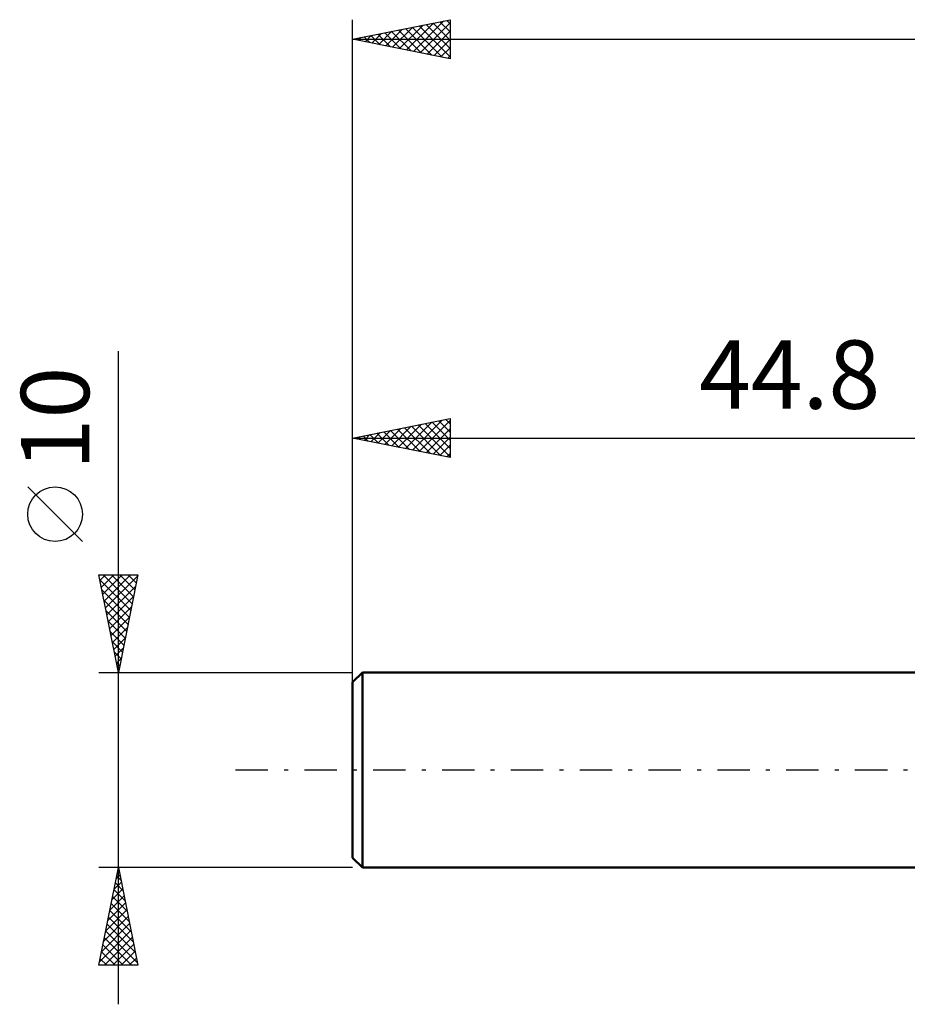
# Model space of a CAD drawing. Units: millimetres. Extents: x -62 to 73, y -28 to 42.
# Drawn here: x -62 to -16, y -12 to 38 of the extents above; entities that cross this region are included whole.
import ezdxf
from ezdxf.enums import TextEntityAlignment as Align

# ---------------------------------------------------------------- set-up
doc = ezdxf.new("R2010")
doc.units = ezdxf.units.MM
doc.header["$LTSCALE"] = 4.15
doc.linetypes.add('LONGDASH_DASH', pattern=[0.85, 0.4, -0.2, 0.05, -0.2])
for name, color, linetype in [('SK1', 4, 'CONTINUOUS'), ('SK2', 7, 'CONTINUOUS'), ('SK4', 2, 'LONGDASH_DASH')]:
    doc.layers.add(name, color=color, linetype=linetype)
doc.styles.get("Standard").update_dxf_attribs({"font": 'Monospac821 BT'})

msp = doc.modelspace()

# ---------------------------------------------------------------- linework, layer by layer
at = {"layer": 'SK1', "color": 4, "linetype": 'CONTINUOUS', "lineweight": 50}
for p, q in [((-44.3, 5), (-44.8, 4.5)), ((0, 5), (-44.3, 5)), ((-44.3, 5), (-44.3, -5)), ((-44.8, 4.5), (-44.8, -4.5)), ((-44.8, -4.5), (-44.3, -5)), ((-44.3, -5), (0, -5))]:
    msp.add_line(p, q, dxfattribs=at)
at = {"layer": 'SK2', "color": 7, "linetype": 'CONTINUOUS', "lineweight": 25}
for p, q in [((-44.8, 3), (-44.8, 38.425)), ((-44.8, 37.425), (-39.8, 38.425)), ((-41.687, 36.802), (-40.13, 38.359)), ((-39.972, 38.391), (-39.8, 38.219)), ((-39.8, 38.425), (-39.8, 36.425)), ((-43.454, 37.156), (-42.781, 37.829)), ((-43.101, 37.085), (-42.251, 37.935)), ((-42.8, 37.825), (-41.8, 36.825)), ((-42.747, 37.014), (-41.721, 38.041)), ((-42.447, 37.896), (-41.27, 36.719)), ((-42.394, 36.944), (-41.19, 38.147)), ((-42.093, 37.966), (-40.74, 36.613)), ((-42.04, 36.873), (-40.66, 38.253)), ((-41.739, 38.037), (-40.209, 36.507)), ((-41.386, 38.108), (-39.8, 36.522)), ((-41.333, 36.732), (-39.8, 38.265)), ((-41.032, 38.179), (-39.8, 36.946)), ((-40.979, 36.661), (-39.8, 37.84)), ((-40.679, 38.249), (-39.8, 37.37)), ((-40.325, 38.32), (-39.8, 37.795)), ((-44.8, 37.425), (30.2, 37.425)), ((-39.8, 36.425), (-44.8, 37.425)), ((-44.568, 37.471), (-44.452, 37.355)), ((-44.515, 37.368), (-44.372, 37.511)), ((-44.214, 37.542), (-43.922, 37.249)), ((-44.161, 37.297), (-43.842, 37.617)), ((-43.861, 37.613), (-43.391, 37.143)), ((-43.808, 37.227), (-43.312, 37.723)), ((-43.507, 37.684), (-42.861, 37.037)), ((-43.154, 37.754), (-42.331, 36.931)), ((-40.626, 36.59), (-39.8, 37.416)), ((-40.272, 36.519), (-39.8, 36.992)), ((-39.919, 36.449), (-39.8, 36.568)), ((-56.8, -12), (-56.8, 21.45)), ((-44.8, 5), (-44.8, 18)), ((-44.8, 17), (-39.8, 18)), ((-42.444, 16.529), (-41.266, 17.707)), ((-42.09, 16.458), (-40.736, 17.813)), ((-41.737, 16.387), (-40.205, 17.919)), ((-41.436, 17.673), (-39.8, 16.037)), ((-41.383, 16.317), (-39.8, 17.9)), ((-41.083, 17.743), (-39.8, 16.461)), ((-40.729, 17.814), (-39.8, 16.885)), ((-40.376, 17.885), (-39.8, 17.309)), ((-40.022, 17.956), (-39.8, 17.734)), ((-39.8, 18), (-39.8, 16)), ((-44.212, 16.882), (-43.918, 17.176)), ((-43.911, 17.178), (-43.467, 16.733)), ((-43.858, 16.812), (-43.387, 17.283)), ((-43.558, 17.248), (-42.936, 16.627)), ((-43.505, 16.741), (-42.857, 17.389)), ((-43.204, 17.319), (-42.406, 16.521)), ((-43.151, 16.67), (-42.327, 17.495)), ((-42.85, 17.39), (-41.876, 16.415)), ((-42.797, 16.599), (-41.796, 17.601)), ((-42.497, 17.461), (-41.345, 16.309)), ((-42.143, 17.531), (-40.815, 16.203)), ((-41.79, 17.602), (-40.285, 16.097)), ((-41.03, 16.246), (-39.8, 17.476)), ((-44.8, 17), (0, 17)), ((-39.8, 16), (-44.8, 17)), ((-44.618, 17.036), (-44.527, 16.945)), ((-44.565, 16.953), (-44.448, 17.07)), ((-44.265, 17.107), (-43.997, 16.839)), ((-40.676, 16.175), (-39.8, 17.051)), ((-40.323, 16.105), (-39.8, 16.627)), ((-39.969, 16.034), (-39.8, 16.203)), ((-58.65, 11.7), (-61.45, 14.5)), ((-56.8, 5), (-57.8, 10)), ((-57.8, 10), (-55.8, 10)), ((-57.749, 9.744), (-56.167, 8.163)), ((-57.743, 9.715), (-57.458, 10)), ((-57.672, 9.361), (-57.034, 10)), ((-57.602, 9.008), (-56.609, 10)), ((-57.58, 10), (-56.097, 8.516)), ((-57.531, 8.654), (-56.185, 10)), ((-57.46, 8.301), (-55.81, 9.951)), ((-57.156, 10), (-56.026, 8.87)), ((-55.8, 10), (-56.8, 5)), ((-56.732, 10), (-55.955, 9.223)), ((-56.308, 10), (-55.885, 9.577)), ((-55.883, 10), (-55.814, 9.931)), ((-57.643, 9.214), (-56.238, 7.809)), ((-57.389, 7.947), (-55.916, 9.421)), ((-57.537, 8.684), (-56.309, 7.456)), ((-57.319, 7.594), (-56.022, 8.891)), ((-57.431, 8.153), (-56.38, 7.102)), ((-57.248, 7.24), (-56.128, 8.36)), ((-57.325, 7.623), (-56.45, 6.749)), ((-57.177, 6.887), (-56.234, 7.83)), ((-57.219, 7.093), (-56.521, 6.395)), ((-57.107, 6.533), (-56.34, 7.3)), ((-57.112, 6.562), (-56.592, 6.041)), ((-57.036, 6.179), (-56.446, 6.769)), ((-56.965, 5.826), (-56.552, 6.239)), ((-57.006, 6.032), (-56.662, 5.688)), ((-56.894, 5.472), (-56.658, 5.709)), ((-56.9, 5.502), (-56.733, 5.334)), ((-56.824, 5.119), (-56.764, 5.178)), ((-57.8, 5), (-44.8, 5)), ((-56.8, -5), (-57.8, -5)), ((-57.8, -10), (-56.8, -5)), ((-56.81, -5.05), (-56.793, -5.033)), ((-44.8, -5), (-56.8, -5)), ((-56.8, -5), (-55.8, -10)), ((-56.916, -5.58), (-56.723, -5.387)), ((-56.884, -5.422), (-56.673, -5.634)), ((-56.814, -5.069), (-56.779, -5.103)), ((-57.022, -6.11), (-56.652, -5.74)), ((-56.955, -5.776), (-56.567, -6.164)), ((-57.234, -7.171), (-56.511, -6.447)), ((-57.128, -6.641), (-56.581, -6.094)), ((-57.097, -6.483), (-56.355, -7.225)), ((-57.026, -6.13), (-56.461, -6.694)), ((-57.34, -7.701), (-56.44, -6.801)), ((-57.167, -6.837), (-56.249, -7.755)), ((-57.552, -8.762), (-56.298, -7.508)), ((-57.446, -8.232), (-56.369, -7.154)), ((-57.309, -7.544), (-56.037, -8.816)), ((-57.238, -7.19), (-56.143, -8.285)), ((-57.658, -9.292), (-56.228, -7.862)), ((-57.379, -7.897), (-55.931, -9.346)), ((-57.765, -9.823), (-56.157, -8.215)), ((-57.518, -10), (-56.086, -8.569)), ((-57.45, -8.251), (-55.825, -9.876)), ((-57.592, -8.958), (-56.55, -10)), ((-57.521, -8.604), (-56.125, -10)), ((-57.093, -10), (-56.016, -8.922)), ((-57.662, -9.311), (-56.974, -10)), ((-56.669, -10), (-55.945, -9.276)), ((-55.8, -10), (-57.8, -10)), ((-57.733, -9.665), (-57.398, -10)), ((-56.245, -10), (-55.874, -9.629)), ((-55.821, -10), (-55.803, -9.983))]:
    msp.add_line(p, q, dxfattribs=at)
msp.add_circle((-60.05, 13.1), 1.4, dxfattribs=at)
at = {"layer": 'SK4', "color": 2, "linetype": 'LONGDASH_DASH', "lineweight": 25}
msp.add_line((-50.8, 0), (36.2, 0), dxfattribs=at)

# ---------------------------------------------------------------- texts
at = {"layer": 'SK2', "color": 7, "linetype": 'CONTINUOUS', "lineweight": 25}
msp.add_text('44.8', height=3.5, dxfattribs=at).set_placement((-22.4, 18.5), align=Align.CENTER)
msp.add_text('10', height=3.5, rotation=90, dxfattribs=at).set_placement((-58.3, 18), align=Align.CENTER)

doc.saveas('drawing.dxf')
